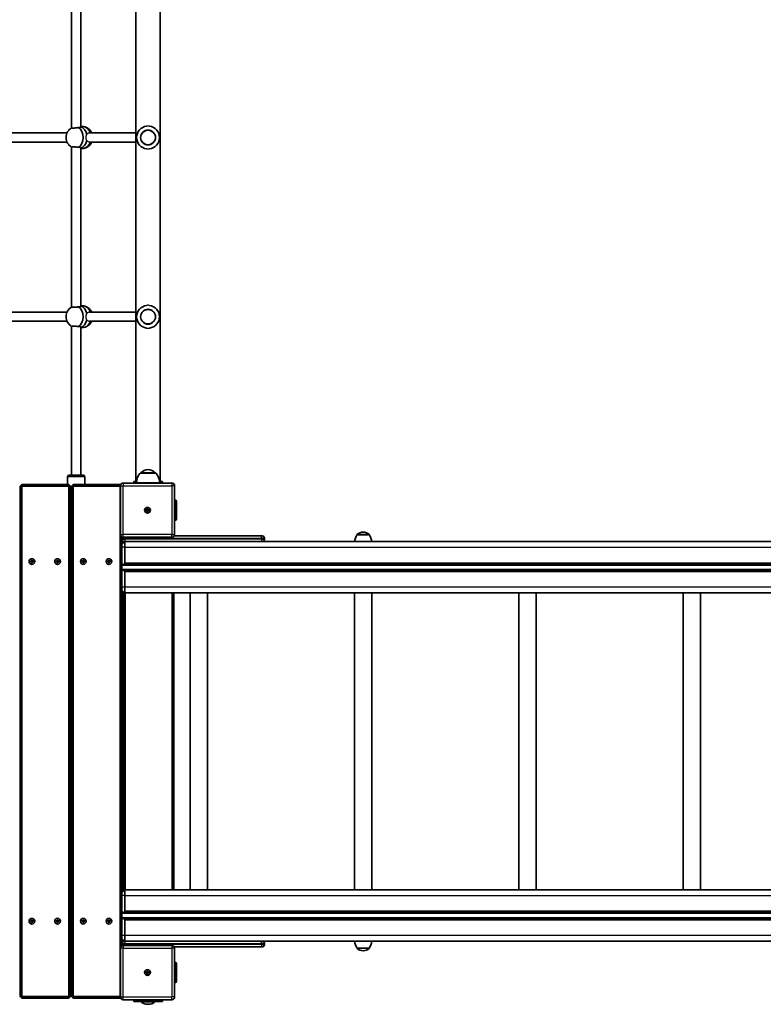
# Model space of a CAD drawing. Units: millimetres. Extents: x -4643 to 4853, y -4477 to 4774.
# Drawn here: x -2513 to -1210, y -2634 to -909 of the extents above; entities that cross this region are included whole.
import ezdxf

# ---------------------------------------------------------------- set-up
doc = ezdxf.new("R2010")
doc.units = ezdxf.units.MM
doc.layers.add('Widoczne (ISO)', color=7, linetype='Continuous', lineweight=35)
doc.layers.add('Widoczne wąskie (ISO)', color=7, linetype='Continuous', lineweight=25)

msp = doc.modelspace()

# ---------------------------------------------------------------- linework, layer by layer
at = {"layer": 'Widoczne (ISO)'}
for p, q in [((-2309.2, -1720.8), (-2309.2, -196.8)), ((-2266.8, -1720.8), (-2266.8, -196.8)), ((-2422, -818.6), (-2422, -1098.9)), ((-2406, -819.9), (-2406, -1097.6)), ((-2406, -1096.8), (-2401.3, -1096.8)), ((-2430, -1107.8), (-2675.8, -1107.8)), ((-2309.2, -1107.8), (-2390.6, -1107.8)), ((-2430, -1123.8), (-2675.8, -1123.8)), ((-2422, -1132.6), (-2422, -1412.9)), ((-2406, -1133.9), (-2406, -1411.6)), ((-2406, -1134.8), (-2401.3, -1134.8)), ((-2309.2, -1123.8), (-2390.6, -1123.8)), ((-2406, -1410.8), (-2401.3, -1410.8)), ((-2430, -1421.8), (-2675.8, -1421.8)), ((-2309.2, -1421.8), (-2390.6, -1421.8)), ((-2430, -1437.8), (-2675.8, -1437.8)), ((-2422, -1446.6), (-2422, -1707.3)), ((-2406, -1447.9), (-2406, -1707.3)), ((-2406, -1448.8), (-2401.3, -1448.8)), ((-2309.2, -1437.8), (-2390.6, -1437.8)), ((-2426, -1707.3), (-2402, -1707.3)), ((-2274.5, -1703.8), (-2301.5, -1703.8)), ((-2301, -1703.8), (-2301, -1703.7)), ((-2275, -1703.8), (-2275, -1703.7)), ((-2512, -1726.7), (-2509, -1723.7)), ((-2509, -1726.7), (-2509, -1723.7)), ((-2427, -1723.7), (-2509, -1723.7)), ((-2429, -1723.7), (-2429, -1710.2)), ((-2427, -1723.7), (-2424, -1726.7)), ((-2427, -1726.7), (-2427, -1723.7)), ((-2422, -1726.7), (-2419, -1723.7)), ((-2419, -1726.7), (-2419, -1723.7)), ((-2337, -1723.7), (-2419, -1723.7)), ((-2399, -1723.7), (-2399, -1710.2)), ((-2337, -1723.7), (-2336.2, -1724.5)), ((-2337, -1726.7), (-2337, -1723.7)), ((-2246.5, -1721.2), (-2331.5, -1721.2)), ((-2313, -1718.2), (-2309.2, -1718.2)), ((-2313, -1718.2), (-2313, -1721.2)), ((-2309.2, -1720.8), (-2308, -1720.8)), ((-2268, -1720.8), (-2308, -1720.8)), ((-2268, -1720.8), (-2266.8, -1720.8)), ((-2266.8, -1718.2), (-2263, -1718.2)), ((-2263, -1721.2), (-2263, -1718.2)), ((-2512, -1726.7), (-2509, -1726.7)), ((-2512, -1726.7), (-2512, -2620.7)), ((-2509, -2620.7), (-2509, -1726.7)), ((-2509, -1726.7), (-2427, -1726.7)), ((-2427, -1726.7), (-2424, -1726.7)), ((-2427, -1726.7), (-2427, -2620.7)), ((-2424, -2620.7), (-2424, -1726.7)), ((-2422, -1739.2), (-2424, -1739.2)), ((-2422, -1726.7), (-2419, -1726.7)), ((-2422, -1726.7), (-2422, -2620.7)), ((-2419, -2620.7), (-2419, -1726.7)), ((-2419, -1726.7), (-2337, -1726.7)), ((-2337, -1726.7), (-2336.5, -1726.7)), ((-2337, -1726.7), (-2337, -2620.7)), ((-2336.5, -1726.2), (-2336.5, -1811.2)), ((-2241.5, -1811.2), (-2241.5, -1726.2)), ((-2241.5, -1751.3), (-2240, -1751.3)), ((-2238, -1753.3), (-2238, -1784.3)), ((-2291.8, -1768.2), (-2289.5, -1768.2)), ((-2291.8, -1769.2), (-2291.8, -1768.2)), ((-2289.5, -1769.2), (-2291.8, -1769.2)), ((-2289.5, -1768.2), (-2289.5, -1766)), ((-2289.5, -1766), (-2288.5, -1766)), ((-2289.5, -1769.2), (-2289.5, -1768.2)), ((-2289.5, -1768.2), (-2288.5, -1768.2)), ((-2289.5, -1771.5), (-2289.5, -1769.2)), ((-2289.5, -1769.2), (-2288.5, -1769.2)), ((-2288.5, -1771.5), (-2289.5, -1771.5)), ((-2288.5, -1766), (-2288.5, -1768.2)), ((-2288.5, -1768.2), (-2286.3, -1768.2)), ((-2288.5, -1768.2), (-2288.5, -1769.2)), ((-2286.3, -1769.2), (-2288.5, -1769.2)), ((-2288.5, -1769.2), (-2288.5, -1771.5)), ((-2286.3, -1768.2), (-2286.3, -1769.2)), ((-2241.5, -1786.3), (-2240, -1786.3)), ((-1910.7, -1807.1), (-1911.3, -1807.1)), ((-2334, -1817.7), (-2334, -1815.6)), ((-2334, -1817.7), (-2334, -1819.7)), ((-2334, -1828.7), (-2334, -1819.7)), ((-2329, -1823.7), (-2334, -1828.7)), ((-2331.5, -1816.2), (-2246.5, -1816.2)), ((-2331, -1823.6), (-2331, -1825.7)), ((-2329, -1823.7), (-2330, -1823.7)), ((-2329, -1823.7), (-2329, -1833.7)), ((-2329, -1823.7), (-2089, -1823.7)), ((-2089, -1813.7), (-2242.2, -1813.7)), ((-2089, -1813.7), (-2088, -1813.7)), ((-2088, -1823.7), (-2089, -1823.7)), ((-870, -1823.7), (-2088, -1823.7)), ((-2084, -1819.7), (-2084, -1817.7)), ((-1900.4, -1811.8), (-1921.7, -1811.8)), ((-1921.7, -1811.8), (-1921.7, -1811.7)), ((-1900.4, -1811.8), (-1900.4, -1811.7)), ((-2334, -1833.7), (-2334, -1828.7)), ((-2334, -1864.7), (-2334, -1833.7)), ((-2329, -1861.2), (-2329, -1833.7)), ((-2494.3, -1858.2), (-2492, -1858.2)), ((-2494.3, -1859.2), (-2494.3, -1858.2)), ((-2492, -1859.2), (-2494.3, -1859.2)), ((-2492, -1858.2), (-2492, -1856)), ((-2492, -1856), (-2491, -1856)), ((-2492, -1861.5), (-2492, -1859.2)), ((-2491, -1861.5), (-2492, -1861.5)), ((-2491, -1856), (-2491, -1858.2)), ((-2491, -1858.2), (-2488.8, -1858.2)), ((-2488.8, -1859.2), (-2491, -1859.2)), ((-2491, -1859.2), (-2491, -1861.5)), ((-2488.8, -1858.2), (-2488.8, -1859.2)), ((-2449.3, -1858.2), (-2447, -1858.2)), ((-2449.3, -1859.2), (-2449.3, -1858.2)), ((-2447, -1859.2), (-2449.3, -1859.2)), ((-2447, -1858.2), (-2447, -1856)), ((-2447, -1856), (-2446, -1856)), ((-2447, -1861.5), (-2447, -1859.2)), ((-2446, -1861.5), (-2447, -1861.5)), ((-2446, -1856), (-2446, -1858.2)), ((-2446, -1858.2), (-2443.8, -1858.2)), ((-2443.8, -1859.2), (-2446, -1859.2)), ((-2446, -1859.2), (-2446, -1861.5)), ((-2443.8, -1858.2), (-2443.8, -1859.2)), ((-2404.3, -1858.2), (-2402, -1858.2)), ((-2404.3, -1859.2), (-2404.3, -1858.2)), ((-2402, -1859.2), (-2404.3, -1859.2)), ((-2402, -1858.2), (-2402, -1856)), ((-2402, -1856), (-2401, -1856)), ((-2402, -1861.5), (-2402, -1859.2)), ((-2401, -1861.5), (-2402, -1861.5)), ((-2401, -1856), (-2401, -1858.2)), ((-2401, -1858.2), (-2398.8, -1858.2)), ((-2398.8, -1859.2), (-2401, -1859.2)), ((-2401, -1859.2), (-2401, -1861.5)), ((-2398.8, -1858.2), (-2398.8, -1859.2)), ((-2359.3, -1858.2), (-2357, -1858.2)), ((-2359.3, -1859.2), (-2359.3, -1858.2)), ((-2357, -1859.2), (-2359.3, -1859.2)), ((-2357, -1858.2), (-2357, -1856)), ((-2357, -1856), (-2356, -1856)), ((-2357, -1861.5), (-2357, -1859.2)), ((-2356, -1861.5), (-2357, -1861.5)), ((-2356, -1856), (-2356, -1858.2)), ((-2356, -1858.2), (-2353.8, -1858.2)), ((-2353.8, -1859.2), (-2356, -1859.2)), ((-2356, -1859.2), (-2356, -1861.5)), ((-2353.8, -1858.2), (-2353.8, -1859.2)), ((-2334, -1872.7), (-2334, -1864.7)), ((-2334, -1872.7), (-2334, -1903.7)), ((-2333, -1863.7), (-2331.5, -1863.7)), ((-2331.5, -1873.7), (-2333, -1873.7)), ((-2331.5, -1863.7), (-626.5, -1863.7)), ((-626.5, -1873.7), (-2331.5, -1873.7)), ((-2329, -1903.7), (-2329, -1876.2)), ((-2424, -1907.8), (-2422, -1907.8)), ((-2424, -1909.8), (-2422, -1909.8)), ((-2334, -1908.7), (-2334, -1903.7)), ((-2334, -2438.7), (-2334, -1908.7)), ((-2329, -1913.7), (-2334, -1908.7)), ((-2331, -1911.7), (-2331, -2435.7)), ((-2329, -1903.7), (-2329, -1913.7)), ((-2329, -1913.7), (-629, -1913.7)), ((-2328, -2433.7), (-2328, -1913.7)), ((-2246, -1913.7), (-2246, -2433.7)), ((-2243, -2433.7), (-2243, -1913.7)), ((-2214, -2433.7), (-2214, -1913.7)), ((-2184, -2433.7), (-2184, -1913.7)), ((-1926, -2433.7), (-1926, -1913.7)), ((-1896, -2433.7), (-1896, -1913.7)), ((-1638, -2433.7), (-1638, -1913.7)), ((-1608, -2433.7), (-1608, -1913.7)), ((-1350, -2433.7), (-1350, -1913.7)), ((-1320, -2433.7), (-1320, -1913.7)), ((-2329, -2433.7), (-2334, -2438.7)), ((-2334, -2443.8), (-2334, -2438.7)), ((-2334, -2474.7), (-2334, -2443.8)), ((-629, -2433.7), (-2329, -2433.7)), ((-2329, -2433.7), (-2329, -2443.8)), ((-2329, -2471.2), (-2329, -2443.8)), ((-2334, -2482.7), (-2334, -2474.7)), ((-2334, -2482.7), (-2334, -2513.7)), ((-2333, -2473.7), (-2331.5, -2473.7)), ((-2331.5, -2483.7), (-2333, -2483.7)), ((-2331.5, -2473.7), (-626.5, -2473.7)), ((-626.5, -2483.7), (-2331.5, -2483.7)), ((-2494.3, -2488.2), (-2492, -2488.2)), ((-2494.3, -2489.2), (-2494.3, -2488.2)), ((-2492, -2489.2), (-2494.3, -2489.2)), ((-2492, -2488.2), (-2492, -2486)), ((-2492, -2486), (-2491, -2486)), ((-2492, -2491.5), (-2492, -2489.2)), ((-2491, -2491.5), (-2492, -2491.5)), ((-2491, -2486), (-2491, -2488.2)), ((-2491, -2488.2), (-2488.8, -2488.2)), ((-2488.8, -2489.2), (-2491, -2489.2)), ((-2491, -2489.2), (-2491, -2491.5)), ((-2488.8, -2488.2), (-2488.8, -2489.2)), ((-2449.3, -2488.2), (-2447, -2488.2)), ((-2449.3, -2489.2), (-2449.3, -2488.2)), ((-2447, -2489.2), (-2449.3, -2489.2)), ((-2447, -2488.2), (-2447, -2486)), ((-2447, -2486), (-2446, -2486)), ((-2447, -2491.5), (-2447, -2489.2)), ((-2446, -2491.5), (-2447, -2491.5)), ((-2446, -2486), (-2446, -2488.2)), ((-2446, -2488.2), (-2443.8, -2488.2)), ((-2443.8, -2489.2), (-2446, -2489.2)), ((-2446, -2489.2), (-2446, -2491.5)), ((-2443.8, -2488.2), (-2443.8, -2489.2)), ((-2404.3, -2488.2), (-2402, -2488.2)), ((-2404.3, -2489.2), (-2404.3, -2488.2)), ((-2402, -2489.2), (-2404.3, -2489.2)), ((-2402, -2488.2), (-2402, -2486)), ((-2402, -2486), (-2401, -2486)), ((-2402, -2491.5), (-2402, -2489.2)), ((-2401, -2491.5), (-2402, -2491.5)), ((-2401, -2486), (-2401, -2488.2)), ((-2401, -2488.2), (-2398.8, -2488.2)), ((-2398.8, -2489.2), (-2401, -2489.2)), ((-2401, -2489.2), (-2401, -2491.5)), ((-2398.8, -2488.2), (-2398.8, -2489.2)), ((-2359.3, -2488.2), (-2357, -2488.2)), ((-2359.3, -2489.2), (-2359.3, -2488.2)), ((-2357, -2489.2), (-2359.3, -2489.2)), ((-2357, -2488.2), (-2357, -2486)), ((-2357, -2486), (-2356, -2486)), ((-2357, -2491.5), (-2357, -2489.2)), ((-2356, -2491.5), (-2357, -2491.5)), ((-2356, -2486), (-2356, -2488.2)), ((-2356, -2488.2), (-2353.8, -2488.2)), ((-2353.8, -2489.2), (-2356, -2489.2)), ((-2356, -2489.2), (-2356, -2491.5)), ((-2353.8, -2488.2), (-2353.8, -2489.2)), ((-2329, -2513.7), (-2329, -2486.2)), ((-2334, -2518.7), (-2334, -2513.7)), ((-2329, -2513.7), (-2329, -2523.7)), ((-2334, -2527.7), (-2334, -2518.7)), ((-2329, -2523.7), (-2334, -2518.7)), ((-2334, -2527.7), (-2334, -2529.7)), ((-2334, -2531.9), (-2334, -2529.7)), ((-2246.5, -2531.2), (-2331.5, -2531.2)), ((-2331, -2521.7), (-2331, -2523.9)), ((-2330, -2523.7), (-2329, -2523.7)), ((-2089, -2523.7), (-2329, -2523.7)), ((-2242.2, -2533.7), (-2089, -2533.7)), ((-2089, -2523.7), (-2088, -2523.7)), ((-2088, -2533.7), (-2089, -2533.7)), ((-2088, -2523.7), (-870, -2523.7)), ((-2084, -2529.7), (-2084, -2527.7)), ((-2336.5, -2536.2), (-2336.5, -2621.2)), ((-2241.5, -2621.2), (-2241.5, -2536.2)), ((-1921.7, -2535.8), (-1900.4, -2535.8)), ((-1921.7, -2535.8), (-1921.7, -2535.8)), ((-1911.3, -2540.4), (-1910.7, -2540.4)), ((-1900.4, -2535.8), (-1900.4, -2535.8)), ((-2241.5, -2561.3), (-2240, -2561.3)), ((-2238, -2563.3), (-2238, -2594.3)), ((-2291.8, -2578.2), (-2289.5, -2578.2)), ((-2291.8, -2579.2), (-2291.8, -2578.2)), ((-2289.5, -2579.2), (-2291.8, -2579.2)), ((-2289.5, -2578.2), (-2289.5, -2576)), ((-2289.5, -2576), (-2288.5, -2576)), ((-2289.5, -2579.2), (-2289.5, -2578.2)), ((-2288.5, -2578.2), (-2289.5, -2578.2)), ((-2289.5, -2581.5), (-2289.5, -2579.2)), ((-2288.5, -2579.2), (-2289.5, -2579.2)), ((-2288.5, -2581.5), (-2289.5, -2581.5)), ((-2288.5, -2576), (-2288.5, -2578.2)), ((-2288.5, -2578.2), (-2286.3, -2578.2)), ((-2288.5, -2578.2), (-2288.5, -2579.2)), ((-2286.3, -2579.2), (-2288.5, -2579.2)), ((-2288.5, -2579.2), (-2288.5, -2581.5)), ((-2286.3, -2578.2), (-2286.3, -2579.2)), ((-2241.5, -2596.3), (-2240, -2596.3)), ((-2509, -2620.7), (-2512, -2620.7)), ((-2509, -2623.7), (-2512, -2620.7)), ((-2509, -2623.7), (-2509, -2620.7)), ((-2427, -2620.7), (-2509, -2620.7)), ((-2424, -2620.7), (-2427, -2620.7)), ((-2427, -2623.7), (-2427, -2620.7)), ((-2424, -2620.7), (-2427, -2623.7)), ((-2419, -2620.7), (-2422, -2620.7)), ((-2419, -2623.7), (-2422, -2620.7)), ((-2419, -2623.7), (-2419, -2620.7)), ((-2337, -2620.7), (-2419, -2620.7)), ((-2336.5, -2620.7), (-2337, -2620.7)), ((-2337, -2623.7), (-2337, -2620.7)), ((-2509, -2623.7), (-2427, -2623.7)), ((-2419, -2623.7), (-2337, -2623.7)), ((-2336.2, -2623), (-2337, -2623.7)), ((-2331.5, -2626.2), (-2246.5, -2626.2)), ((-2313, -2626.2), (-2313, -2629.2)), ((-2263, -2629.2), (-2313, -2629.2)), ((-2305.5, -2626.2), (-2305.5, -2626.7)), ((-2272.5, -2628.7), (-2303.5, -2628.7)), ((-2299.5, -2629.2), (-2299.5, -2630.2)), ((-2299.5, -2630.2), (-2276.5, -2630.2)), ((-2288.5, -2634.3), (-2287.5, -2634.3)), ((-2276.5, -2629.2), (-2276.5, -2630.2)), ((-2270.5, -2626.2), (-2270.5, -2626.7)), ((-2263, -2629.2), (-2263, -2626.2))]:
    msp.add_line(p, q, dxfattribs=at)
for centre, radius in [((-2288, -1115.8), 13), ((-2288, -1429.8), 13), ((-2289, -1768.7), 5), ((-2491.5, -1858.7), 5), ((-2446.5, -1858.7), 5), ((-2401.5, -1858.7), 5), ((-2356.5, -1858.7), 5), ((-2491.5, -2488.8), 5), ((-2446.5, -2488.8), 5), ((-2401.5, -2488.8), 5), ((-2356.5, -2488.8), 5), ((-2289, -2578.7), 5)]:
    msp.add_circle(centre, radius, dxfattribs=at)
for centre, radius, start, end in [((-2412.2, -1115.8), 19.5, 120.0836, 239.9164), ((-2404.5, -1115.8), 19.5, 24.177, 70.8396), ((-2288, -1115.8), 20, 97.2038, 262.7962), ((-2288, -1115.8), 20, 277.2038, 82.7962), ((-2404.5, -1115.8), 19.5, 289.1604, 335.823), ((-2412.2, -1429.8), 19.5, 120.0836, 239.9164), ((-2404.5, -1429.8), 19.5, 24.177, 70.8396), ((-2288, -1429.8), 20, 97.2038, 262.7962), ((-2288, -1429.8), 20, 277.2038, 82.7962), ((-2404.5, -1429.8), 19.5, 289.1604, 335.823), ((-2426, -1710.2), 3, 90, 180), ((-2402, -1710.2), 3, 0, 90), ((-2286.1, -1719.4), 22, 134.6416, 183.5094), ((-2300, -1703.7), 1, 131.7431, 180), ((-2286, -1719.4), 22, 95.1679, 131.7431), ((-2290, -1719.4), 22, 48.2569, 84.8321), ((-2276, -1703.7), 1, 0, 48.2569), ((-2290, -1719.4), 22, 356.4906, 45.3584), ((-2331.5, -1726.2), 5, 90, 180), ((-2246.5, -1726.2), 5, 0, 90), ((-2240, -1753.3), 2, 0, 90), ((-2289, -1768.7), 2.5, 168.463, 191.537), ((-2289, -1768.7), 2.5, 78.463, 101.537), ((-2289, -1768.7), 2.5, 258.463, 281.537), ((-2289, -1768.7), 2.5, 348.463, 11.537), ((-2240, -1784.3), 2, 270, 0), ((-1920.7, -1811.7), 1, 131.9592, 180), ((-1911.3, -1822.1), 15, 90, 131.9592), ((-1910.7, -1822.1), 15, 48.0408, 90), ((-1901.4, -1811.7), 1, 0, 48.0408), ((-2331.5, -1811.2), 5, 180, 270), ((-2330, -1817.7), 4, 151.2962, 180), ((-2330, -1819.7), 4, 180, 270), ((-2246.5, -1811.2), 5, 270, 0), ((-2088, -1817.7), 4, 0, 90), ((-2088, -1819.7), 4, 270, 0), ((-1904, -1824.9), 22, 143.2109, 176.938), ((-1918, -1824.9), 22, 3.062, 36.7891), ((-2331.5, -1861.2), 2.5, 270, 0), ((-2333, -1864.7), 1, 90, 180), ((-2333, -1872.7), 1, 180, 270), ((-2331.5, -1876.2), 2.5, 0, 90), ((-2333, -2474.7), 1, 90, 180), ((-2333, -2482.7), 1, 180, 270), ((-2331.5, -2471.2), 2.5, 270, 0), ((-2331.5, -2486.2), 2.5, 0, 90), ((-2331.5, -2536.2), 5, 90, 180), ((-2330, -2527.7), 4, 90, 180), ((-2330, -2529.7), 4, 180, 208.7038), ((-2246.5, -2536.2), 5, 0, 90), ((-2088, -2527.7), 4, 0, 90), ((-2088, -2529.7), 4, 270, 0), ((-1904, -2522.6), 22, 183.062, 216.7891), ((-1918, -2522.6), 22, 323.2109, 356.938), ((-1920.7, -2535.8), 1, 180, 228.0408), ((-1911.3, -2525.4), 15, 228.0408, 270), ((-1910.7, -2525.4), 15, 270, 311.9592), ((-1901.4, -2535.8), 1, 311.9592, 0), ((-2240, -2563.3), 2, 0, 90), ((-2289, -2578.7), 2.5, 168.463, 191.537), ((-2289, -2578.7), 2.5, 78.463, 101.537), ((-2289, -2578.7), 2.5, 258.463, 281.537), ((-2289, -2578.7), 2.5, 348.463, 11.537), ((-2240, -2594.3), 2, 270, 0), ((-2331.5, -2621.2), 5, 180, 270), ((-2246.5, -2621.2), 5, 270, 0), ((-2303.5, -2626.7), 2, 180, 270), ((-2288.5, -2617.3), 17, 229.8367, 270), ((-2287.5, -2617.3), 17, 270, 310.1633), ((-2272.5, -2626.7), 2, 270, 0)]:
    msp.add_arc(centre, radius, start, end, dxfattribs=at)
for centre, major_axis, start_param, end_param in [((-2415.4, -1115.8), (0, 19), 3.561507, 5.863271), ((-2408.3, -1115.8), (0, 19), 5.005849, 6.107883), ((-2408.3, -1115.8), (0, 19), 5.005849, 6.107883), ((-2401.3, -1115.8), (0, 19), 5.146995, 6.283185), ((-2408.3, -1115.8), (0, -19), 0.175302, 1.277336), ((-2408.3, -1115.8), (0, -19), 0.175302, 1.277336), ((-2401.3, -1115.8), (0, -19), 0, 1.136191), ((-2415.4, -1429.8), (0, 19), 3.561507, 5.863271), ((-2408.3, -1429.8), (0, 19), 5.005849, 6.107883), ((-2408.3, -1429.8), (0, 19), 5.005849, 6.107883), ((-2401.3, -1429.8), (0, 19), 5.146995, 6.283185), ((-2408.3, -1429.8), (0, -19), 0.175302, 1.277336), ((-2408.3, -1429.8), (0, -19), 0.175302, 1.277336), ((-2401.3, -1429.8), (0, -19), 0, 1.136191)]:
    msp.add_ellipse(centre, major_axis=major_axis, ratio=0.707107, start_param=start_param, end_param=end_param, dxfattribs=at)
for points, knots in [([(-2409.9, -1098.4), (-2410.3, -1098.5), (-2410.6, -1098.5), (-2411.9, -1098.7), (-2413, -1098.8), (-2415, -1099.1), (-2416.1, -1099.1), (-2418, -1099.3), (-2418.9, -1099.3), (-2420.4, -1099.3), (-2421, -1099.3), (-2421.8, -1099.1), (-2422, -1099.1), (-2422, -1098.9), (-2422, -1098.9), (-2422, -1098.9)], [2.620167, 2.620167, 2.620167, 2.620167, 2.727315, 2.727315, 3.032087, 3.032087, 3.333297, 3.333297, 3.634506, 3.634506, 3.935716, 3.935716, 4.236926, 4.236926, 4.238649, 4.238649, 4.238649, 4.238649]), ([(-2406, -1097.6), (-2406, -1097.8), (-2406.2, -1098.1), (-2407, -1098.4), (-2407.6, -1098.5), (-2408.8, -1098.5), (-2409.3, -1098.5), (-2409.9, -1098.4)], [1.8328323, 1.8328323, 1.8328323, 1.8328323, 2.1385622, 2.1385622, 2.4442921, 2.4442921, 2.6410981, 2.6410981, 2.6410981, 2.6410981]), ([(-2422, -1132.6), (-2422, -1132.6), (-2422, -1132.6), (-2422, -1132.4), (-2421.8, -1132.4), (-2421, -1132.2), (-2420.4, -1132.2), (-2418.9, -1132.2), (-2418, -1132.2), (-2416.1, -1132.4), (-2415, -1132.4), (-2413, -1132.7), (-2411.9, -1132.8), (-2410.6, -1133), (-2410.3, -1133), (-2409.9, -1133.1)], [0.607821, 0.607821, 0.607821, 0.607821, 0.609544, 0.609544, 0.910754, 0.910754, 1.211963, 1.211963, 1.513173, 1.513173, 1.814383, 1.814383, 2.119155, 2.119155, 2.226302, 2.226302, 2.226302, 2.226302]), ([(-2409.9, -1133.1), (-2409.3, -1133), (-2408.8, -1133), (-2407.6, -1133), (-2407, -1133.1), (-2406.2, -1133.4), (-2406, -1133.7), (-2406, -1133.9)], [-2.6410981, -2.6410981, -2.6410981, -2.6410981, -2.4442921, -2.4442921, -2.1385622, -2.1385622, -1.8328323, -1.8328323, -1.8328323, -1.8328323]), ([(-2409.9, -1412.4), (-2410.3, -1412.5), (-2410.6, -1412.5), (-2411.9, -1412.7), (-2413, -1412.8), (-2415, -1413.1), (-2416.1, -1413.1), (-2418, -1413.3), (-2418.9, -1413.3), (-2420.4, -1413.3), (-2421, -1413.3), (-2421.8, -1413.1), (-2422, -1413.1), (-2422, -1412.9), (-2422, -1412.9), (-2422, -1412.9)], [2.620167, 2.620167, 2.620167, 2.620167, 2.727315, 2.727315, 3.032087, 3.032087, 3.333297, 3.333297, 3.634506, 3.634506, 3.935716, 3.935716, 4.236926, 4.236926, 4.238649, 4.238649, 4.238649, 4.238649]), ([(-2406, -1411.6), (-2406, -1411.8), (-2406.2, -1412.1), (-2407, -1412.4), (-2407.6, -1412.5), (-2408.8, -1412.5), (-2409.3, -1412.5), (-2409.9, -1412.4)], [1.8328323, 1.8328323, 1.8328323, 1.8328323, 2.1385622, 2.1385622, 2.4442921, 2.4442921, 2.6410981, 2.6410981, 2.6410981, 2.6410981]), ([(-2422, -1446.6), (-2422, -1446.6), (-2422, -1446.6), (-2422, -1446.4), (-2421.8, -1446.4), (-2421, -1446.2), (-2420.4, -1446.2), (-2418.9, -1446.2), (-2418, -1446.2), (-2416.1, -1446.4), (-2415, -1446.4), (-2413, -1446.7), (-2411.9, -1446.8), (-2410.6, -1447), (-2410.3, -1447), (-2409.9, -1447.1)], [0.607821, 0.607821, 0.607821, 0.607821, 0.609544, 0.609544, 0.910754, 0.910754, 1.211963, 1.211963, 1.513173, 1.513173, 1.814383, 1.814383, 2.119155, 2.119155, 2.226302, 2.226302, 2.226302, 2.226302]), ([(-2409.9, -1447.1), (-2409.3, -1447), (-2408.8, -1447), (-2407.6, -1447), (-2407, -1447.1), (-2406.2, -1447.4), (-2406, -1447.7), (-2406, -1447.9)], [-2.6410981, -2.6410981, -2.6410981, -2.6410981, -2.4442921, -2.4442921, -2.1385622, -2.1385622, -1.8328323, -1.8328323, -1.8328323, -1.8328323])]:
    msp.add_open_spline(points, degree=3, knots=knots, dxfattribs=at)
at = {"layer": 'Widoczne wąskie (ISO)'}
for p, q in [((-2275, -1703.7), (-2301, -1703.7)), ((-2300.7, -1702.9), (-2275.3, -1702.9)), ((-2399, -1710.2), (-2429, -1710.2)), ((-2331.5, -1721.2), (-2331.5, -1726)), ((-2246.5, -1721.2), (-2246.5, -1726)), ((-2424, -1736.2), (-2422, -1736.2)), ((-2336.5, -1726.2), (-2331.8, -1726.2)), ((-2331.8, -1811.2), (-2331.8, -1726.2)), ((-2331.5, -1726), (-2246.5, -1726)), ((-2241.5, -1726.2), (-2246.3, -1726.2)), ((-2246.3, -1726.2), (-2246.3, -1811.2)), ((-2240, -1786.3), (-2240, -1751.3)), ((-1921.3, -1810.9), (-1900.7, -1810.9)), ((-2336.5, -1811.2), (-2331.8, -1811.2)), ((-2329, -1817.7), (-2334, -1817.7)), ((-2334, -1819.7), (-2329, -1819.7)), ((-2331.5, -1816.2), (-2331.5, -1811.5)), ((-2246.5, -1811.5), (-2331.5, -1811.5)), ((-2329, -1816.2), (-2329, -1817.7)), ((-2329, -1817.7), (-2089, -1817.7)), ((-2329, -1819.7), (-2329, -1817.7)), ((-2329, -1819.7), (-2329, -1823.7)), ((-2089, -1819.7), (-2329, -1819.7)), ((-2246.5, -1816.2), (-2246.5, -1811.5)), ((-2246.3, -1811.2), (-2241.5, -1811.2)), ((-2089, -1817.7), (-2089, -1813.7)), ((-2084, -1817.7), (-2089, -1817.7)), ((-2089, -1817.7), (-2089, -1819.7)), ((-2089, -1819.7), (-2089, -1823.7)), ((-2089, -1819.7), (-2084, -1819.7)), ((-1900.4, -1811.7), (-1921.7, -1811.7)), ((-2329, -1833.7), (-2334, -1833.7)), ((-2329, -1833.7), (-629, -1833.7)), ((-2494.1, -1859.2), (-2494.1, -1858.2)), ((-2492, -1856.2), (-2491, -1856.2)), ((-2491, -1861.3), (-2492, -1861.3)), ((-2489, -1858.2), (-2489, -1859.2)), ((-2449.1, -1859.2), (-2449.1, -1858.2)), ((-2447, -1856.2), (-2446, -1856.2)), ((-2446, -1861.3), (-2447, -1861.3)), ((-2444, -1858.2), (-2444, -1859.2)), ((-2404.1, -1859.2), (-2404.1, -1858.2)), ((-2402, -1856.2), (-2401, -1856.2)), ((-2401, -1861.3), (-2402, -1861.3)), ((-2399, -1858.2), (-2399, -1859.2)), ((-2359.1, -1859.2), (-2359.1, -1858.2)), ((-2357, -1856.2), (-2356, -1856.2)), ((-2356, -1861.3), (-2357, -1861.3)), ((-2354, -1858.2), (-2354, -1859.2)), ((-629, -1861.2), (-2329, -1861.2)), ((-2334, -1864.7), (-624, -1864.7)), ((-624, -1872.7), (-2334, -1872.7)), ((-2329, -1876.2), (-629, -1876.2)), ((-2329, -1903.7), (-2334, -1903.7)), ((-629, -1903.7), (-2329, -1903.7)), ((-2329, -2443.8), (-2334, -2443.8)), ((-2329, -2443.8), (-629, -2443.8)), ((-2334, -2474.7), (-624, -2474.7)), ((-624, -2482.7), (-2334, -2482.7)), ((-629, -2471.2), (-2329, -2471.2)), ((-2494.1, -2489.2), (-2494.1, -2488.2)), ((-2492, -2486.2), (-2491, -2486.2)), ((-2491, -2491.3), (-2492, -2491.3)), ((-2489, -2488.2), (-2489, -2489.2)), ((-2449.1, -2489.2), (-2449.1, -2488.2)), ((-2447, -2486.2), (-2446, -2486.2)), ((-2446, -2491.3), (-2447, -2491.3)), ((-2444, -2488.2), (-2444, -2489.2)), ((-2404.1, -2489.2), (-2404.1, -2488.2)), ((-2402, -2486.2), (-2401, -2486.2)), ((-2401, -2491.3), (-2402, -2491.3)), ((-2399, -2488.2), (-2399, -2489.2)), ((-2359.1, -2489.2), (-2359.1, -2488.2)), ((-2357, -2486.2), (-2356, -2486.2)), ((-2356, -2491.3), (-2357, -2491.3)), ((-2354, -2488.2), (-2354, -2489.2)), ((-2329, -2486.2), (-629, -2486.2)), ((-2329, -2513.7), (-2334, -2513.7)), ((-629, -2513.7), (-2329, -2513.7)), ((-2329, -2527.7), (-2334, -2527.7)), ((-2334, -2529.7), (-2329, -2529.7)), ((-2331.5, -2531.2), (-2331.5, -2536)), ((-2329, -2523.7), (-2329, -2527.7)), ((-2329, -2527.7), (-2089, -2527.7)), ((-2329, -2529.7), (-2329, -2527.7)), ((-2329, -2529.7), (-2329, -2531.2)), ((-2089, -2529.7), (-2329, -2529.7)), ((-2246.5, -2531.2), (-2246.5, -2536)), ((-2089, -2527.7), (-2089, -2523.7)), ((-2084, -2527.7), (-2089, -2527.7)), ((-2089, -2527.7), (-2089, -2529.7)), ((-2089, -2529.7), (-2089, -2533.7)), ((-2089, -2529.7), (-2084, -2529.7)), ((-2331.8, -2536.2), (-2336.5, -2536.2)), ((-2331.8, -2621.2), (-2331.8, -2536.2)), ((-2331.5, -2536), (-2246.5, -2536)), ((-2241.5, -2536.2), (-2246.3, -2536.2)), ((-2246.3, -2536.2), (-2246.3, -2621.2)), ((-1921.7, -2535.8), (-1900.4, -2535.8)), ((-1900.7, -2536.6), (-1921.3, -2536.6)), ((-2240, -2596.3), (-2240, -2561.3)), ((-2336.5, -2621.2), (-2331.8, -2621.2)), ((-2331.5, -2626.2), (-2331.5, -2621.5)), ((-2246.5, -2621.5), (-2331.5, -2621.5)), ((-2246.5, -2626.2), (-2246.5, -2621.5)), ((-2241.5, -2621.2), (-2246.3, -2621.2)), ((-2305.5, -2626.7), (-2270.5, -2626.7))]:
    msp.add_line(p, q, dxfattribs=at)
for centre in [(-2288, -1115.8), (-2288, -1429.8)]:
    msp.add_circle(centre, 12.7, dxfattribs=at)
for centre, start, end in [((-2331.5, -1726.2), 90, 180), ((-2246.5, -1726.2), 0, 90), ((-2331.5, -1811.2), 180, 270), ((-2246.5, -1811.2), 270, 0), ((-2331.5, -2536.2), 90, 180), ((-2246.5, -2536.2), 0, 90), ((-2331.5, -2621.2), 180, 270), ((-2246.5, -2621.2), 270, 0)]:
    msp.add_arc(centre, 0.25, start, end, dxfattribs=at)
for points, knots in [([(-2285.5, -1095.9), (-2286.1, -1095.8), (-2286.6, -1095.8), (-2287.4, -1095.8), (-2287.6, -1095.8), (-2287.8, -1095.8), (-2287.9, -1095.8), (-2287.9, -1095.8), (-2287.9, -1095.8), (-2288, -1095.8), (-2288, -1095.8), (-2288, -1095.8), (-2288, -1095.8), (-2288, -1095.8), (-2288, -1095.8), (-2288, -1095.8), (-2288, -1095.8), (-2288, -1095.8), (-2288, -1095.8), (-2288.1, -1095.8), (-2288.1, -1095.8), (-2288.7, -1095.8), (-2289.2, -1095.8), (-2289.9, -1095.8), (-2290.2, -1095.9), (-2290.5, -1095.9), (-2290.5, -1095.9), (-2290.5, -1095.9)], [-0.5041749, -0.5041749, -0.5041749, -0.5041749, -0.3318587, -0.3318587, -0.2784484, -0.2784484, -0.2610704, -0.2610704, -0.2552584, -0.2552584, -0.2534534, -0.2534534, -0.2523176, -0.2523176, -0.2512687, -0.2512687, -0.2498962, -0.2498962, -0.2476511, -0.2476511, -0.2351521, -0.2351521, -0.0831852, -0.0831852, -0.0052177, -0.0052177, 0, 0, 0, 0]), ([(-2395.5, -1110.3), (-2395.5, -1110.3), (-2395.6, -1110.4), (-2396.1, -1111.1), (-2396.5, -1111.9), (-2396.9, -1113.2), (-2397, -1113.7), (-2397.2, -1114.7), (-2397.2, -1115.2), (-2397.2, -1116.3), (-2397.2, -1116.8), (-2397, -1117.8), (-2396.9, -1118.3), (-2396.5, -1119.6), (-2396.1, -1120.4), (-2395.6, -1121.1), (-2395.5, -1121.2), (-2395.5, -1121.2)], [3.360327, 3.360327, 3.360327, 3.360327, 3.395368, 3.395368, 3.703522, 3.703522, 3.857599, 3.857599, 4.011677, 4.011677, 4.165754, 4.165754, 4.319831, 4.319831, 4.627986, 4.627986, 4.663026, 4.663026, 4.663026, 4.663026]), ([(-2390.6, -1107.8), (-2391.5, -1107.8), (-2392.4, -1108), (-2394.1, -1108.8), (-2394.8, -1109.4), (-2395.4, -1110.1), (-2395.4, -1110.2), (-2395.5, -1110.3)], [0, 0, 0, 0, 0.3872718, 0.3872718, 0.7745437, 0.7745437, 0.8026635, 0.8026635, 0.8026635, 0.8026635]), ([(-2395.5, -1121.2), (-2395.4, -1121.3), (-2395.4, -1121.4), (-2394.8, -1122.1), (-2394.1, -1122.7), (-2392.4, -1123.5), (-2391.5, -1123.8), (-2390.6, -1123.8)], [2.1098116, 2.1098116, 2.1098116, 2.1098116, 2.1379314, 2.1379314, 2.5252032, 2.5252032, 2.9124751, 2.9124751, 2.9124751, 2.9124751]), ([(-2290.5, -1135.6), (-2289.9, -1135.7), (-2289.4, -1135.7), (-2288.6, -1135.7), (-2288.4, -1135.7), (-2288.2, -1135.7), (-2288.1, -1135.7), (-2288.1, -1135.7), (-2288.1, -1135.7), (-2288, -1135.7), (-2288, -1135.7), (-2288, -1135.7), (-2288, -1135.7), (-2288, -1135.7), (-2288, -1135.7), (-2288, -1135.7), (-2288, -1135.7), (-2288, -1135.7), (-2288, -1135.7), (-2287.9, -1135.7), (-2287.9, -1135.7), (-2287.3, -1135.7), (-2286.8, -1135.7), (-2286.1, -1135.7), (-2285.8, -1135.6), (-2285.5, -1135.6), (-2285.5, -1135.6), (-2285.5, -1135.6)], [-0.5041749, -0.5041749, -0.5041749, -0.5041749, -0.3318587, -0.3318587, -0.2784484, -0.2784484, -0.2610704, -0.2610704, -0.2552584, -0.2552584, -0.2534534, -0.2534534, -0.2523176, -0.2523176, -0.2512687, -0.2512687, -0.2498962, -0.2498962, -0.2476511, -0.2476511, -0.2351521, -0.2351521, -0.0831852, -0.0831852, -0.0052177, -0.0052177, 0, 0, 0, 0]), ([(-2285.5, -1409.9), (-2286.1, -1409.8), (-2286.6, -1409.8), (-2287.4, -1409.8), (-2287.6, -1409.8), (-2287.8, -1409.8), (-2287.9, -1409.8), (-2287.9, -1409.8), (-2287.9, -1409.8), (-2288, -1409.8), (-2288, -1409.8), (-2288, -1409.8), (-2288, -1409.8), (-2288, -1409.8), (-2288, -1409.8), (-2288, -1409.8), (-2288, -1409.8), (-2288, -1409.8), (-2288, -1409.8), (-2288.1, -1409.8), (-2288.1, -1409.8), (-2288.7, -1409.8), (-2289.2, -1409.8), (-2289.9, -1409.8), (-2290.2, -1409.9), (-2290.5, -1409.9), (-2290.5, -1409.9), (-2290.5, -1409.9)], [-0.5041749, -0.5041749, -0.5041749, -0.5041749, -0.3318587, -0.3318587, -0.2784484, -0.2784484, -0.2610704, -0.2610704, -0.2552584, -0.2552584, -0.2534534, -0.2534534, -0.2523176, -0.2523176, -0.2512687, -0.2512687, -0.2498962, -0.2498962, -0.2476511, -0.2476511, -0.2351521, -0.2351521, -0.0831852, -0.0831852, -0.0052177, -0.0052177, 0, 0, 0, 0]), ([(-2395.5, -1424.3), (-2395.5, -1424.3), (-2395.6, -1424.4), (-2396.1, -1425.1), (-2396.5, -1425.9), (-2396.9, -1427.2), (-2397, -1427.7), (-2397.2, -1428.7), (-2397.2, -1429.2), (-2397.2, -1430.3), (-2397.2, -1430.8), (-2397, -1431.8), (-2396.9, -1432.3), (-2396.5, -1433.6), (-2396.1, -1434.4), (-2395.6, -1435.1), (-2395.5, -1435.2), (-2395.5, -1435.2)], [3.360327, 3.360327, 3.360327, 3.360327, 3.395368, 3.395368, 3.703522, 3.703522, 3.857599, 3.857599, 4.011677, 4.011677, 4.165754, 4.165754, 4.319831, 4.319831, 4.627986, 4.627986, 4.663026, 4.663026, 4.663026, 4.663026]), ([(-2390.6, -1421.8), (-2391.5, -1421.8), (-2392.4, -1422), (-2394.1, -1422.8), (-2394.8, -1423.4), (-2395.4, -1424.1), (-2395.4, -1424.2), (-2395.5, -1424.3)], [0, 0, 0, 0, 0.3872718, 0.3872718, 0.7745437, 0.7745437, 0.8026635, 0.8026635, 0.8026635, 0.8026635]), ([(-2395.5, -1435.2), (-2395.4, -1435.3), (-2395.4, -1435.4), (-2394.8, -1436.1), (-2394.1, -1436.7), (-2392.4, -1437.5), (-2391.5, -1437.8), (-2390.6, -1437.8)], [2.1098116, 2.1098116, 2.1098116, 2.1098116, 2.1379314, 2.1379314, 2.5252032, 2.5252032, 2.9124751, 2.9124751, 2.9124751, 2.9124751]), ([(-2290.5, -1449.6), (-2289.9, -1449.7), (-2289.4, -1449.7), (-2288.6, -1449.7), (-2288.4, -1449.7), (-2288.2, -1449.7), (-2288.1, -1449.7), (-2288.1, -1449.7), (-2288.1, -1449.7), (-2288, -1449.7), (-2288, -1449.7), (-2288, -1449.7), (-2288, -1449.7), (-2288, -1449.7), (-2288, -1449.7), (-2288, -1449.7), (-2288, -1449.7), (-2288, -1449.7), (-2288, -1449.7), (-2287.9, -1449.7), (-2287.9, -1449.7), (-2287.3, -1449.7), (-2286.8, -1449.7), (-2286.1, -1449.7), (-2285.8, -1449.6), (-2285.5, -1449.6), (-2285.5, -1449.6), (-2285.5, -1449.6)], [-0.5041749, -0.5041749, -0.5041749, -0.5041749, -0.3318587, -0.3318587, -0.2784484, -0.2784484, -0.2610704, -0.2610704, -0.2552584, -0.2552584, -0.2534534, -0.2534534, -0.2523176, -0.2523176, -0.2512687, -0.2512687, -0.2498962, -0.2498962, -0.2476511, -0.2476511, -0.2351521, -0.2351521, -0.0831852, -0.0831852, -0.0052177, -0.0052177, 0, 0, 0, 0])]:
    msp.add_open_spline(points, degree=3, knots=knots, dxfattribs=at)

doc.saveas('drawing.dxf')
